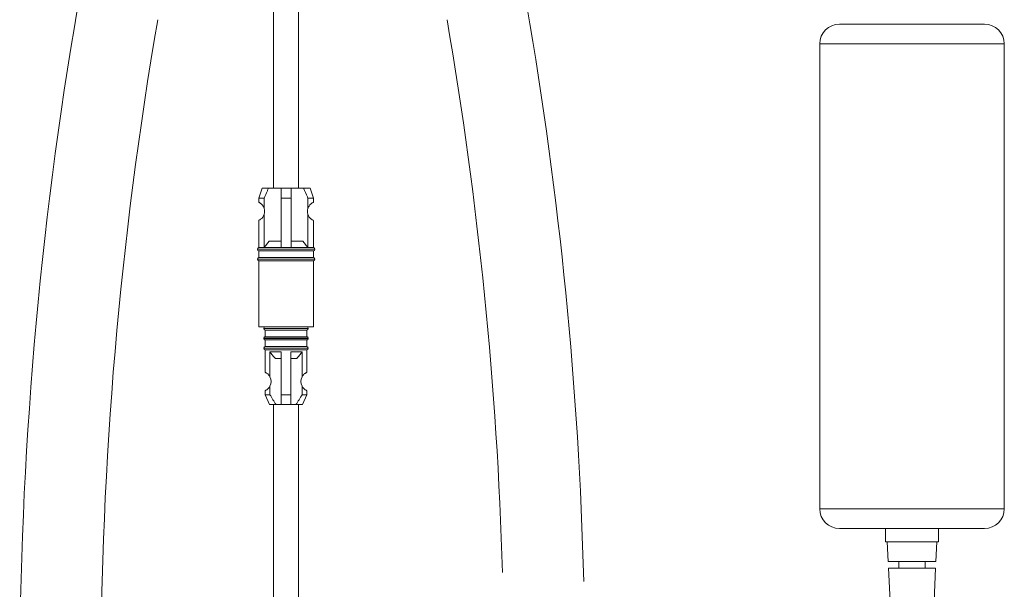
# Model space of a CAD drawing. Units: millimetres. Extents: x -296 to 548, y -461 to 670.
# Drawn here: x 78 to 227, y -50 to 36 of the extents above; entities that cross this region are included whole.
import ezdxf

# ---------------------------------------------------------------- set-up
doc = ezdxf.new("R2010")
doc.units = ezdxf.units.MM

msp = doc.modelspace()

# ---------------------------------------------------------------- linework, layer by layer
at = {"color": 7, "linetype": 'Continuous', "lineweight": 18}
for p, q in [((116.12, 105.26), (116.12, 10.54)), ((119.92, 10.54), (119.92, 105.26)), ((202.01, 35.43), (224.01, 35.43)), ((227.01, 32.43), (199.01, 32.43)), ((199.01, -38.07), (199.01, 32.43)), ((227.01, -38.07), (227.01, 32.43)), ((114.37, 10.54), (113.87, 9.04)), ((115.36, 10.54), (114.37, 10.54)), ((115.36, 10.54), (117.27, 10.54)), ((118.77, 10.54), (117.27, 10.54)), ((120.68, 10.54), (118.77, 10.54)), ((121.67, 10.54), (120.68, 10.54)), ((122.17, 9.04), (121.67, 10.54)), ((113.87, 9.04), (113.87, 8.41)), ((114.71, 9.04), (113.87, 9.04)), ((114.71, 7.47), (114.71, 9.04)), ((118.77, 9.04), (117.27, 9.04)), ((117.27, 9.04), (117.27, 1.54)), ((118.77, 9.04), (118.77, 1.54)), ((121.33, 7.47), (121.33, 9.04)), ((122.17, 9.04), (121.33, 9.04)), ((122.17, 8.41), (122.17, 9.04)), ((114.71, 1.54), (114.71, 6.61)), ((121.33, 1.54), (121.33, 6.61)), ((113.87, 5.67), (113.87, 1.54)), ((122.17, 1.54), (122.17, 5.67)), ((114.71, 1.54), (113.87, 1.54)), ((114.71, 1.54), (115.47, 2.54)), ((117.27, 1.54), (114.71, 1.54)), ((115.47, 2.54), (117.27, 2.54)), ((118.77, 1.54), (117.27, 1.54)), ((118.77, 2.54), (120.57, 2.54)), ((121.33, 1.54), (118.77, 1.54)), ((120.57, 2.54), (121.33, 1.54)), ((122.17, 1.54), (121.33, 1.54)), ((113.67, 1.29), (113.67, 1.28)), ((122.37, 1.29), (113.67, 1.29)), ((113.67, 1.28), (118.02, 1.28)), ((113.87, 1.04), (113.87, 0.04)), ((118.02, 1.04), (113.87, 1.04)), ((118.02, 0.04), (113.87, 0.04)), ((118.02, 1.28), (122.37, 1.28)), ((122.17, 1.04), (118.02, 1.04)), ((122.17, 0.04), (118.02, 0.04)), ((122.17, 0.04), (122.17, 1.04)), ((122.37, 1.28), (122.37, 1.29)), ((113.67, -0.21), (113.67, -0.22)), ((122.37, -0.21), (113.67, -0.21)), ((113.67, -0.22), (118.02, -0.22)), ((113.87, -0.46), (113.87, -10.46)), ((118.02, -0.46), (113.87, -0.46)), ((118.02, -0.22), (122.37, -0.22)), ((122.17, -0.46), (118.02, -0.46)), ((122.17, -10.46), (122.17, -0.46)), ((122.37, -0.22), (122.37, -0.21)), ((118.02, -10.46), (113.87, -10.46)), ((114.66, -10.71), (114.66, -10.73)), ((121.36, -10.71), (114.66, -10.71)), ((114.66, -10.73), (121.36, -10.73)), ((114.86, -10.46), (114.86, -10.47)), ((114.86, -10.47), (121.16, -10.47)), ((114.86, -10.97), (114.86, -11.97)), ((114.86, -10.97), (121.16, -10.97)), ((122.17, -10.46), (118.02, -10.46)), ((121.16, -10.47), (121.16, -10.46)), ((121.16, -11.97), (121.16, -10.97)), ((121.36, -10.73), (121.36, -10.71)), ((114.66, -12.21), (114.66, -12.23)), ((121.36, -12.21), (114.66, -12.21)), ((114.66, -12.23), (121.36, -12.23)), ((114.86, -11.97), (121.16, -11.97)), ((114.86, -12.47), (114.86, -13.47)), ((114.86, -12.47), (121.16, -12.47)), ((121.16, -13.47), (121.16, -12.47)), ((121.36, -12.23), (121.36, -12.21)), ((114.66, -13.71), (114.66, -13.73)), ((121.36, -13.71), (114.66, -13.71)), ((114.66, -13.73), (121.36, -13.73)), ((114.86, -13.47), (121.16, -13.47)), ((114.86, -13.97), (114.86, -17.4)), ((114.86, -13.97), (121.16, -13.97)), ((115.58, -14.27), (117.26, -14.27)), ((115.58, -18.05), (115.58, -14.27)), ((117.26, -14.27), (117.26, -20.77)), ((118.76, -14.27), (118.76, -20.77)), ((118.76, -14.27), (120.45, -14.27)), ((120.45, -18.05), (120.45, -14.27)), ((121.16, -17.4), (121.16, -13.97)), ((121.36, -13.73), (121.36, -13.71)), ((117.26, -15.27), (116.4, -15.27)), ((119.63, -15.27), (118.76, -15.27)), ((114.86, -20.14), (114.86, -20.77)), ((114.86, -20.77), (115.51, -22.27)), ((114.86, -20.77), (115.58, -20.77)), ((115.58, -20.77), (115.58, -19.49)), ((117.26, -20.77), (118.76, -20.77)), ((120.45, -20.77), (120.45, -19.49)), ((120.45, -20.77), (121.16, -20.77)), ((120.51, -22.27), (121.16, -20.77)), ((121.16, -20.77), (121.16, -20.14)), ((115.51, -22.27), (116.51, -22.27)), ((116.11, -22.27), (116.11, -84.57)), ((117.26, -22.27), (116.51, -22.27)), ((117.26, -22.27), (118.76, -22.27)), ((118.76, -22.27), (119.51, -22.27)), ((119.51, -22.27), (120.51, -22.27)), ((119.91, -68.3), (119.91, -22.27)), ((199.01, -38.07), (227.01, -38.07)), ((224.01, -41.07), (202.01, -41.07)), ((209.01, -41.07), (209.01, -43.07)), ((217.01, -43.07), (217.01, -41.07)), ((209.01, -43.07), (213.01, -43.07)), ((209.26, -43.07), (209.4, -46.07)), ((213.01, -43.07), (217.01, -43.07)), ((216.63, -46.07), (216.76, -43.07)), ((209.4, -46.07), (213.01, -46.07)), ((211.01, -46.07), (211.01, -47.07)), ((213.01, -46.07), (216.63, -46.07)), ((215.01, -47.07), (215.01, -46.07)), ((209.45, -47.07), (209.67, -52.07)), ((209.45, -47.07), (213.01, -47.07)), ((213.01, -47.07), (216.58, -47.07)), ((216.36, -52.07), (216.58, -47.07))]:
    msp.add_line(p, q, dxfattribs=at)
for centre, radius, start, end in [((683.75, -64.91), 606.15, 170.20561, 180), ((-442.75, -64.91), 606.15, 1.49315, 9.79439), ((683.75, -64.91), 593.85, 170.20561, 180), ((-442.75, -64.91), 593.85, 1.65668, 9.79439), ((202.01, 32.43), 3, 90, 180), ((224.01, 32.43), 3, 0, 90), ((113.27, 7.04), 1.5, 343.4053, 16.5947), ((122.77, 7.04), 1.5, 163.4053, 196.5947), ((113.92, 1.29), 0.25, 101.537, 180), ((122.12, 1.29), 0.25, 0, 78.463), ((113.92, 1.28), 0.25, 180, 258.463), ((113.92, -0.21), 0.25, 101.537, 180), ((122.12, 1.28), 0.25, 281.537, 0), ((122.12, -0.21), 0.25, 0, 78.463), ((113.92, -0.22), 0.25, 180, 258.463), ((122.12, -0.22), 0.25, 281.537, 0), ((114.91, -10.71), 0.25, 101.537, 180), ((114.91, -10.73), 0.25, 180, 258.463), ((121.11, -10.71), 0.25, 0, 78.463), ((121.11, -10.73), 0.25, 281.537, 0), ((114.91, -12.21), 0.25, 101.537, 180), ((114.91, -12.23), 0.25, 180, 258.463), ((121.11, -12.21), 0.25, 0, 78.463), ((121.11, -12.23), 0.25, 281.537, 0), ((114.91, -13.71), 0.25, 101.537, 180), ((114.91, -13.73), 0.25, 180, 258.463), ((121.11, -13.71), 0.25, 0, 78.463), ((121.11, -13.73), 0.25, 281.537, 0), ((114.26, -18.77), 1.5, 331.3527, 28.6473), ((121.76, -18.77), 1.5, 151.3527, 208.6473), ((202.01, -38.07), 3, 180, 270), ((224.01, -38.07), 3, 270, 0)]:
    msp.add_arc(centre, radius, start, end, dxfattribs=at)
for points, knots in [([(114.71, 9.04), (114.86, 9.41), (115.07, 9.91), (115.3, 10.41), (115.36, 10.54)], [0, 0, 0, 0, 0.737082, 1, 1, 1, 1]), ([(117.27, 10.54), (117.27, 10.49), (117.27, 9.99), (117.27, 9.49), (117.27, 9.04)], [0, 0, 0, 0, 0.103711, 1, 1, 1, 1]), ([(118.77, 10.54), (118.77, 10.49), (118.77, 9.99), (118.77, 9.49), (118.77, 9.04)], [0, 0, 0, 0, 0.103711, 1, 1, 1, 1]), ([(121.33, 9.04), (121.3, 9.1), (121.09, 9.6), (120.87, 10.1), (120.68, 10.54)], [0, 0, 0, 0, 0.118894, 1, 1, 1, 1]), ([(113.87, 8.41), (113.87, 8.41), (113.85, 8.42), (113.9, 8.4), (114.01, 8.35), (114.16, 8.25), (114.29, 8.14), (114.42, 8.01), (114.52, 7.87), (114.61, 7.71), (114.67, 7.58), (114.7, 7.49), (114.71, 7.47)], [0, 0, 0, 0, 0.002449, 0.203413, 0.409994, 0.532278, 0.65686, 0.744709, 0.834551, 0.901228, 0.969648, 1, 1, 1, 1]), ([(122.17, 8.41), (122.17, 8.41), (122.18, 8.42), (122.13, 8.4), (122.02, 8.35), (121.88, 8.25), (121.75, 8.14), (121.62, 8.01), (121.51, 7.87), (121.42, 7.71), (121.37, 7.58), (121.34, 7.49), (121.33, 7.47)], [0, 0, 0, 0, 0.002449, 0.203413, 0.409994, 0.532278, 0.65686, 0.744709, 0.834551, 0.901228, 0.969648, 1, 1, 1, 1]), ([(114.71, 6.61), (114.68, 6.55), (114.64, 6.42), (114.55, 6.25), (114.44, 6.09), (114.3, 5.95), (114.16, 5.83), (114.01, 5.73), (113.89, 5.68), (113.88, 5.67), (113.87, 5.67)], [0, 0, 0, 0, 0.0732313, 0.1492825, 0.23834, 0.3299569, 0.4644872, 0.6026215, 0.7997469, 1, 1, 1, 1]), ([(121.33, 6.61), (121.35, 6.55), (121.4, 6.42), (121.49, 6.25), (121.6, 6.09), (121.73, 5.95), (121.88, 5.83), (122.03, 5.73), (122.14, 5.68), (122.16, 5.67), (122.17, 5.67)], [0, 0, 0, 0, 0.073231, 0.149282, 0.23834, 0.329957, 0.464487, 0.602622, 0.799747, 1, 1, 1, 1]), ([(116.4, -15.27), (116.25, -15.11), (115.97, -14.79), (115.71, -14.44), (115.58, -14.27)], [0, 0, 0, 0, 0.499281, 1, 1, 1, 1]), ([(120.45, -14.27), (120.32, -14.44), (120.06, -14.78), (119.78, -15.11), (119.63, -15.27)], [0, 0, 0, 0, 0.499481, 1, 1, 1, 1]), ([(114.87, -17.4), (114.87, -17.4), (114.87, -17.4), (114.95, -17.43), (115.08, -17.51), (115.23, -17.61), (115.35, -17.73), (115.47, -17.87), (115.55, -17.99), (115.58, -18.05)], [0, 0, 0, 0, 0.127401, 0.331476, 0.542345, 0.665393, 0.791212, 0.894069, 1, 1, 1, 1]), ([(121.16, -17.4), (121.16, -17.4), (121.16, -17.4), (121.08, -17.43), (120.95, -17.51), (120.8, -17.61), (120.68, -17.73), (120.55, -17.87), (120.48, -17.99), (120.45, -18.05)], [0, 0, 0, 0, 0.127401, 0.331476, 0.542345, 0.665393, 0.791212, 0.894069, 1, 1, 1, 1]), ([(115.58, -19.49), (115.54, -19.55), (115.47, -19.67), (115.34, -19.82), (115.2, -19.94), (115.06, -20.04), (114.95, -20.11), (114.87, -20.14), (114.87, -20.14), (114.87, -20.14)], [0, 0, 0, 0, 0.1093927, 0.2189501, 0.3543412, 0.4899427, 0.6755283, 0.8612908, 1, 1, 1, 1]), ([(116.51, -22.27), (116.35, -22.03), (116.02, -21.54), (115.73, -21.03), (115.58, -20.77)], [0, 0, 0, 0, 0.499059, 1, 1, 1, 1]), ([(117.26, -20.77), (117.26, -21.05), (117.26, -21.56), (117.26, -22.05), (117.26, -22.27)], [0, 0, 0, 0, 0.56915, 1, 1, 1, 1]), ([(118.76, -20.77), (118.76, -21.05), (118.76, -21.56), (118.76, -22.05), (118.76, -22.27)], [0, 0, 0, 0, 0.56915, 1, 1, 1, 1]), ([(119.51, -22.27), (119.68, -22.03), (120.01, -21.54), (120.3, -21.03), (120.45, -20.77)], [0, 0, 0, 0, 0.499059, 1, 1, 1, 1]), ([(120.45, -19.49), (120.48, -19.55), (120.56, -19.67), (120.69, -19.82), (120.82, -19.94), (120.96, -20.04), (121.08, -20.11), (121.16, -20.14), (121.16, -20.14), (121.16, -20.14)], [0, 0, 0, 0, 0.107561, 0.218962, 0.352554, 0.489954, 0.673034, 0.861294, 1, 1, 1, 1])]:
    msp.add_open_spline(points, degree=3, knots=knots, dxfattribs=at)

doc.saveas('drawing.dxf')
